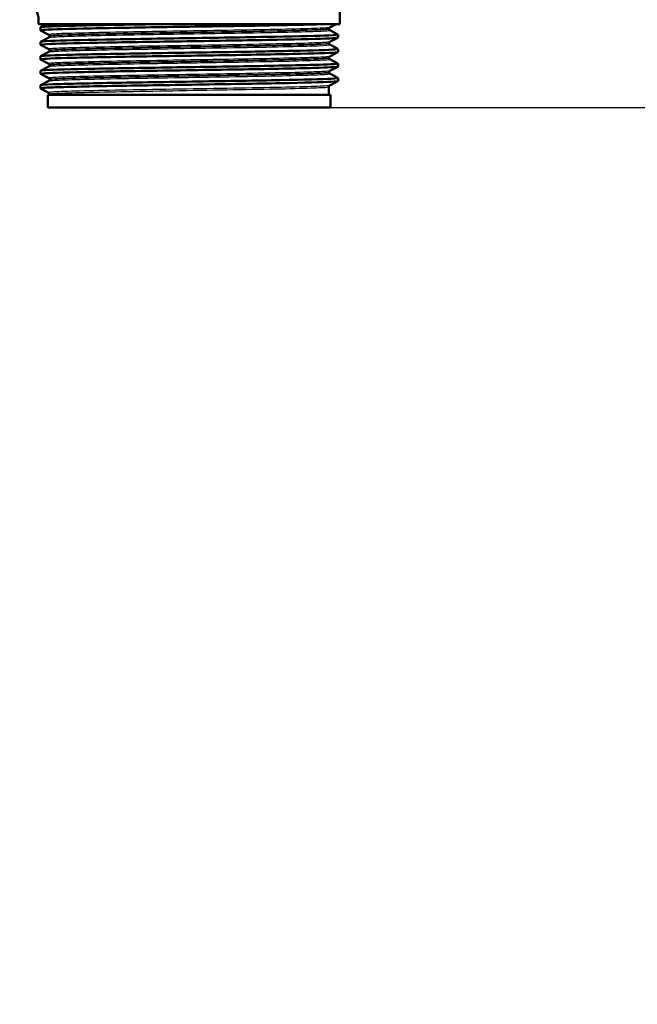
# Paper-space layout 'DS_2' of a CAD drawing. Units: millimetres. Extents: x 0 to 2100, y 0 to 2970.
# Drawn here: x 617 to 715, y 1304 to 1461 of the extents above; entities that cross this region are included whole.
import ezdxf

# ---------------------------------------------------------------- set-up
doc = ezdxf.new("R2010")
doc.units = ezdxf.units.MM
doc.header["$LTSCALE"] = 10
for name, color, linetype, lineweight in [('Dimensions(ISO)', 7, 'Continuous', 25), ('Visible Edges(ISO)', 7, 'Continuous', 50), ('Visible Tangent Edges(ISO)', 7, 'Continuous', 25)]:
    doc.layers.add(name, color=color, linetype=linetype, lineweight=lineweight)
doc.styles.add('Text_5.0mm', font='arial.ttf', dxfattribs={"width": 0.9})
doc.dimstyles.new('KS-STANDARD', dxfattribs={"dimscale": 10, "dimtxt": 5, "dimasz": 2.5, "dimexe": 3.175, "dimexo": 0, "dimgap": 0.8, "dimtad": 1, "dimdec": 1, "dimrnd": 1e-08, "dimtxsty": 'Text_5.0mm', "dimcen": 0.09, "dimdle": 10, "dimclrd": 7, "dimclre": 7, "dimclrt": 7, "dimadec": 0, "dimazin": 2, "dimtfac": 0.5, "dimtdec": 4, "dimtmove": 0, "dimatfit": 3, "dimfxl": 1, "dimtolj": 1, "dimlwd": 25, "dimlwe": 25, "dimarcsym": 0})

# ---------------------------------------------------------------- blocks, each defined once
blk = doc.blocks.new('*D31')
at = {"layer": 'Defpoints', "color": 0, "linetype": 'Continuous', "transparency": 16777216}
for p in [(1001.88, 1727.01), (661.88, 1446.85), (1160.61, 1446.85)]:
    blk.add_point(p, dxfattribs=at)
at = {"layer": 'Dimensions(ISO)', "color": 7, "linetype": 'Continuous', "lineweight": 25, "transparency": 16777216}
for p, q in [((1001.88, 1727.01), (1192.36, 1727.01)), ((1160.61, 1702.01), (1160.61, 1471.85)), ((661.88, 1446.85), (1192.36, 1446.85))]:
    blk.add_line(p, q, dxfattribs=at)
at = {"layer": 'Dimensions(ISO)', "color": 7, "linetype": 'Continuous', "transparency": 16777216}
for points in [[(1156.44, 1702.01), (1164.78, 1702.01), (1160.61, 1727.01)], [(1156.44, 1471.85), (1164.78, 1471.85), (1160.61, 1446.85)]]:
    blk.add_solid(points, dxfattribs=at)
at = {"layer": 'Dimensions(ISO)', "color": 7, "linetype": 'Continuous', "lineweight": 25, "transparency": 16777216, "insert": (1127.08, 1536.91), "char_height": 50, "attachment_point": 4, "rotation": 90, "style": 'Text_5.0mm'}
blk.add_mtext('\\A1;280', dxfattribs=at)
blk = doc.blocks.new('*D34')
at = {"layer": 'Defpoints', "color": 0, "linetype": 'Continuous', "transparency": 16777216}
for p in [(666.38, 1446.85), (898.88, 850.71), (1160.61, 850.71)]:
    blk.add_point(p, dxfattribs=at)
at = {"layer": 'Dimensions(ISO)', "color": 7, "linetype": 'Continuous', "lineweight": 25, "transparency": 16777216}
for p, q in [((666.38, 1446.85), (1192.36, 1446.85)), ((1160.61, 1421.85), (1160.61, 875.71)), ((898.88, 850.71), (1192.36, 850.71))]:
    blk.add_line(p, q, dxfattribs=at)
at = {"layer": 'Dimensions(ISO)', "color": 7, "linetype": 'Continuous', "transparency": 16777216}
for points in [[(1156.44, 1421.85), (1164.78, 1421.85), (1160.61, 1446.85)], [(1156.44, 875.71), (1164.78, 875.71), (1160.61, 850.71)]]:
    blk.add_solid(points, dxfattribs=at)
at = {"layer": 'Dimensions(ISO)', "color": 7, "linetype": 'Continuous', "lineweight": 25, "transparency": 16777216, "insert": (1127.08, 1080.76), "char_height": 50, "attachment_point": 4, "rotation": 90, "style": 'Text_5.0mm'}
blk.add_mtext('\\A1;\\fArial|b0|i0;~596', dxfattribs=at)

psp = doc.layouts.new('DS_2')

# ---------------------------------------------------------------- linework, layer by layer
at = {"layer": 'Visible Edges(ISO)'}
for p, q in [((667.88, 1460.15), (667.88, 1462.48)), ((619.88, 1460.15), (619.88, 1460.85)), ((667.88, 1460.15), (619.88, 1460.15)), ((620.18, 1459.15), (620.18, 1459.64)), ((620.19, 1459.65), (621.15, 1460.15)), ((621.51, 1458.45), (620.19, 1459.14)), ((666.13, 1459.39), (666.13, 1459.39)), ((667.29, 1460.15), (666.25, 1459.6)), ((666.25, 1459.18), (667.57, 1458.49)), ((620.18, 1456.84), (620.18, 1457.33)), ((620.19, 1457.34), (621.51, 1458.02)), ((621.63, 1458.23), (621.63, 1458.24)), ((667.57, 1457.98), (666.25, 1457.3)), ((667.58, 1457.99), (667.58, 1458.48)), ((621.51, 1456.14), (620.19, 1456.83)), ((620.19, 1455.03), (621.51, 1455.72)), ((621.63, 1455.93), (621.63, 1455.93)), ((666.13, 1457.08), (666.13, 1457.09)), ((666.25, 1456.87), (667.57, 1456.18)), ((667.57, 1455.67), (666.25, 1454.99)), ((667.58, 1455.68), (667.58, 1456.17)), ((620.18, 1454.53), (620.18, 1455.02)), ((621.51, 1453.83), (620.19, 1454.52)), ((666.13, 1454.77), (666.13, 1454.78)), ((666.25, 1454.56), (667.57, 1453.88)), ((620.18, 1452.22), (620.18, 1452.71)), ((620.19, 1452.72), (621.51, 1453.41)), ((621.63, 1453.62), (621.63, 1453.62)), ((667.57, 1453.36), (666.25, 1452.68)), ((667.58, 1453.37), (667.58, 1453.86)), ((621.51, 1451.52), (620.19, 1452.21)), ((620.19, 1450.41), (621.51, 1451.1)), ((621.63, 1451.31), (621.63, 1451.31)), ((666.13, 1452.46), (666.13, 1452.47)), ((666.25, 1452.25), (667.57, 1451.57)), ((667.57, 1451.05), (666.25, 1450.37)), ((667.58, 1451.06), (667.58, 1451.56)), ((620.18, 1449.91), (620.18, 1450.4)), ((621.51, 1449.21), (620.19, 1449.9)), ((666.13, 1448.85), (666.13, 1450.16)), ((666.38, 1448.85), (621.38, 1448.85)), ((621.38, 1446.85), (621.38, 1448.85)), ((621.63, 1448.85), (621.63, 1449)), ((666.38, 1446.85), (666.38, 1448.85)), ((666.38, 1446.85), (621.38, 1446.85))]:
    psp.add_line(p, q, dxfattribs=at)
for points, knots in [([(616.88, 1463.85), (617.12, 1463.85), (617.41, 1463.82), (618.05, 1463.63), (618.38, 1463.47), (618.94, 1463.05), (619.17, 1462.81), (619.52, 1462.3), (619.64, 1462.04), (619.82, 1461.52), (619.85, 1461.28), (619.88, 1461), (619.88, 1460.92), (619.88, 1460.85)], [15.036378765, 15.036378765, 15.036378765, 15.036378765, 15.036693569, 15.036693569, 15.036986384, 15.036986384, 15.037234682, 15.037234682, 15.037500769, 15.037500769, 15.037815573, 15.037815573, 15.037952785, 15.037952785, 15.037952785, 15.037952785]), ([(620.2, 1459.14), (620.15, 1459.16), (620.26, 1459.19), (620.54, 1459.21), (621.36, 1459.28), (623.65, 1459.36), (627, 1459.43), (630.37, 1459.51), (634.79, 1459.58), (639.49, 1459.66), (644.19, 1459.73), (649.14, 1459.8), (653.51, 1459.88), (657.87, 1459.95), (661.62, 1460.03), (664.11, 1460.1), (664.64, 1460.12), (665.1, 1460.13), (665.51, 1460.15)], [31.386732, 31.386732, 31.386732, 31.386732, 31.590691, 31.590691, 31.590691, 32.194948, 32.194948, 32.194948, 32.80125, 32.80125, 32.80125, 33.405662, 33.405662, 33.405662, 34.010412, 34.010412, 34.010412, 34.137582, 34.137582, 34.137582, 34.137582]), ([(620.18, 1459.64), (620.18, 1459.66), (620.27, 1459.67), (620.46, 1459.69), (621.2, 1459.77), (623.47, 1459.84), (626.86, 1459.92), (630.25, 1460), (634.75, 1460.07), (639.54, 1460.15)], [31.41651, 31.41651, 31.41651, 31.41651, 31.569557, 31.569557, 31.569557, 32.186399, 32.186399, 32.186399, 32.80324, 32.80324, 32.80324, 32.80324]), ([(666.13, 1459.39), (666.13, 1459.43), (666.14, 1459.46), (666.15, 1459.51), (666.17, 1459.53), (666.19, 1459.56), (666.2, 1459.57), (666.22, 1459.58), (666.23, 1459.59), (666.24, 1459.6), (666.25, 1459.6), (666.25, 1459.6)], [3.65373294, 3.65373294, 3.65373294, 3.65373294, 3.66776641, 3.66776641, 3.68179989, 3.68179989, 3.69583336, 3.69583336, 3.70986684, 3.70986684, 3.72390031, 3.72390031, 3.72390031, 3.72390031]), ([(666.13, 1459.39), (666.13, 1459.36), (666.14, 1459.33), (666.15, 1459.28), (666.17, 1459.26), (666.19, 1459.23), (666.2, 1459.22), (666.22, 1459.2), (666.23, 1459.19), (666.24, 1459.18), (666.25, 1459.18), (666.25, 1459.18)], [51.0566419, 51.0566419, 51.0566419, 51.0566419, 51.07065242, 51.07065242, 51.08466295, 51.08466295, 51.09867347, 51.09867347, 51.112684, 51.112684, 51.12669452, 51.12669452, 51.12669452, 51.12669452]), ([(620.2, 1456.83), (620.1, 1456.88), (620.67, 1456.93), (621.88, 1456.98), (623.66, 1457.05), (626.83, 1457.13), (630.83, 1457.2), (634.83, 1457.27), (639.65, 1457.35), (644.44, 1457.42), (649.22, 1457.5), (653.96, 1457.57), (657.83, 1457.65), (661.7, 1457.72), (664.68, 1457.79), (666.26, 1457.87), (667.13, 1457.91), (667.57, 1457.95), (667.57, 1457.99)], [25.103547, 25.103547, 25.103547, 25.103547, 25.51401, 25.51401, 25.51401, 26.121147, 26.121147, 26.121147, 26.72768, 26.72768, 26.72768, 27.333656, 27.333656, 27.333656, 27.939119, 27.939119, 27.939119, 28.274917, 28.274917, 28.274917, 28.274917]), ([(620.19, 1457.33), (620.19, 1457.37), (620.72, 1457.42), (621.77, 1457.46), (623.49, 1457.54), (626.61, 1457.61), (630.57, 1457.69), (634.52, 1457.76), (639.31, 1457.83), (644.09, 1457.91), (648.87, 1457.98), (653.62, 1458.06), (657.53, 1458.13), (661.43, 1458.2), (664.47, 1458.28), (666.12, 1458.35), (667.16, 1458.4), (667.65, 1458.45), (667.56, 1458.49)], [25.133324, 25.133324, 25.133324, 25.133324, 25.501755, 25.501755, 25.501755, 26.107636, 26.107636, 26.107636, 26.713012, 26.713012, 26.713012, 27.317929, 27.317929, 27.317929, 27.922431, 27.922431, 27.922431, 28.304695, 28.304695, 28.304695, 28.304695]), ([(621.63, 1458.24), (621.63, 1458.27), (621.62, 1458.3), (621.6, 1458.35), (621.59, 1458.37), (621.57, 1458.4), (621.56, 1458.41), (621.54, 1458.43), (621.53, 1458.44), (621.52, 1458.44), (621.51, 1458.45), (621.51, 1458.45)], [10.67871062, 10.67871062, 10.67871062, 10.67871062, 10.69272428, 10.69272428, 10.70673794, 10.70673794, 10.7207516, 10.7207516, 10.73476525, 10.73476525, 10.74877891, 10.74877891, 10.74877891, 10.74877891]), ([(621.63, 1458.23), (621.63, 1458.2), (621.62, 1458.17), (621.6, 1458.12), (621.59, 1458.1), (621.57, 1458.07), (621.56, 1458.06), (621.54, 1458.04), (621.53, 1458.04), (621.52, 1458.03), (621.51, 1458.03), (621.51, 1458.02)], [44.03183252, 44.03183252, 44.03183252, 44.03183252, 44.04582876, 44.04582876, 44.05982501, 44.05982501, 44.07382126, 44.07382126, 44.08781751, 44.08781751, 44.10181376, 44.10181376, 44.10181376, 44.10181376]), ([(666.13, 1457.09), (666.13, 1457.12), (666.14, 1457.15), (666.15, 1457.2), (666.17, 1457.22), (666.19, 1457.25), (666.2, 1457.26), (666.22, 1457.28), (666.23, 1457.28), (666.24, 1457.29), (666.25, 1457.29), (666.25, 1457.3)], [17.70360467, 17.70360467, 17.70360467, 17.70360467, 17.71760318, 17.71760318, 17.73160169, 17.73160169, 17.7456002, 17.7456002, 17.75959871, 17.75959871, 17.77359723, 17.77359723, 17.77359723, 17.77359723]), ([(620.19, 1454.52), (620.18, 1454.52), (620.18, 1454.52), (620.18, 1454.53), (620.15, 1454.6), (621.61, 1454.67), (624.32, 1454.75), (627.02, 1454.82), (630.95, 1454.9), (635.42, 1454.97), (639.89, 1455.05), (644.88, 1455.12), (649.53, 1455.19), (654.17, 1455.27), (658.45, 1455.34), (661.62, 1455.42), (664.79, 1455.49), (666.84, 1455.56), (667.41, 1455.64), (667.52, 1455.65), (667.58, 1455.67), (667.58, 1455.68)], [18.820361, 18.820361, 18.820361, 18.820361, 18.843905, 18.843905, 18.843905, 19.450094, 19.450094, 19.450094, 20.056011, 20.056011, 20.056011, 20.661669, 20.661669, 20.661669, 21.267079, 21.267079, 21.267079, 21.872253, 21.872253, 21.872253, 21.991732, 21.991732, 21.991732, 21.991732]), ([(620.18, 1455.02), (620.18, 1455.09), (621.61, 1455.16), (624.23, 1455.24), (626.9, 1455.31), (630.81, 1455.39), (635.26, 1455.46), (639.71, 1455.53), (644.7, 1455.61), (649.35, 1455.68), (654, 1455.76), (658.3, 1455.83), (661.49, 1455.9), (664.69, 1455.98), (666.77, 1456.05), (667.38, 1456.13), (667.54, 1456.15), (667.6, 1456.16), (667.56, 1456.18)], [18.850139, 18.850139, 18.850139, 18.850139, 19.443393, 19.443393, 19.443393, 20.048757, 20.048757, 20.048757, 20.653886, 20.653886, 20.653886, 21.258792, 21.258792, 21.258792, 21.863485, 21.863485, 21.863485, 22.021509, 22.021509, 22.021509, 22.021509]), ([(621.63, 1455.93), (621.63, 1455.96), (621.62, 1455.99), (621.6, 1456.04), (621.59, 1456.06), (621.57, 1456.09), (621.56, 1456.1), (621.54, 1456.12), (621.53, 1456.13), (621.52, 1456.14), (621.51, 1456.14), (621.51, 1456.14)], [24.72843425, 24.72843425, 24.72843425, 24.72843425, 24.7424224, 24.7424224, 24.75641055, 24.75641055, 24.7703987, 24.7703987, 24.78438685, 24.78438685, 24.79837501, 24.79837501, 24.79837501, 24.79837501]), ([(621.63, 1455.93), (621.63, 1455.89), (621.62, 1455.86), (621.6, 1455.81), (621.59, 1455.79), (621.57, 1455.76), (621.56, 1455.75), (621.54, 1455.74), (621.53, 1455.73), (621.52, 1455.72), (621.51, 1455.72), (621.51, 1455.72)], [29.98230429, 29.98230429, 29.98230429, 29.98230429, 29.99628647, 29.99628647, 30.01026864, 30.01026864, 30.02425081, 30.02425081, 30.03823299, 30.03823299, 30.05221516, 30.05221516, 30.05221516, 30.05221516]), ([(666.13, 1457.08), (666.13, 1457.05), (666.14, 1457.02), (666.15, 1456.97), (666.17, 1456.95), (666.19, 1456.92), (666.2, 1456.91), (666.22, 1456.89), (666.23, 1456.88), (666.24, 1456.88), (666.25, 1456.87), (666.25, 1456.87)], [37.00706001, 37.00706001, 37.00706001, 37.00706001, 37.02104678, 37.02104678, 37.03503356, 37.03503356, 37.04902033, 37.04902033, 37.06300711, 37.06300711, 37.07699389, 37.07699389, 37.07699389, 37.07699389]), ([(666.13, 1454.78), (666.13, 1454.81), (666.14, 1454.84), (666.15, 1454.89), (666.17, 1454.91), (666.19, 1454.94), (666.2, 1454.95), (666.22, 1454.97), (666.23, 1454.97), (666.24, 1454.98), (666.25, 1454.98), (666.25, 1454.99)], [31.75321903, 31.75321903, 31.75321903, 31.75321903, 31.76720168, 31.76720168, 31.78118434, 31.78118434, 31.79516699, 31.79516699, 31.80914964, 31.80914964, 31.82313229, 31.82313229, 31.82313229, 31.82313229]), ([(666.13, 1454.77), (666.13, 1454.74), (666.14, 1454.71), (666.15, 1454.66), (666.17, 1454.64), (666.19, 1454.61), (666.2, 1454.6), (666.22, 1454.58), (666.23, 1454.57), (666.24, 1454.57), (666.25, 1454.56), (666.25, 1454.56)], [22.95754519, 22.95754519, 22.95754519, 22.95754519, 22.97152766, 22.97152766, 22.98551013, 22.98551013, 22.9994926, 22.9994926, 23.01347508, 23.01347508, 23.02745755, 23.02745755, 23.02745755, 23.02745755]), ([(620.2, 1452.21), (620.14, 1452.23), (620.27, 1452.26), (620.58, 1452.29), (621.45, 1452.36), (623.78, 1452.43), (627.16, 1452.51), (630.54, 1452.58), (634.97, 1452.66), (639.66, 1452.73), (644.57, 1452.81), (649.74, 1452.89), (654.23, 1452.96), (658.57, 1453.04), (662.24, 1453.11), (664.58, 1453.19), (666.54, 1453.25), (667.57, 1453.31), (667.58, 1453.37)], [12.537176, 12.537176, 12.537176, 12.537176, 12.750266, 12.750266, 12.750266, 13.354679, 13.354679, 13.354679, 13.958998, 13.958998, 13.958998, 14.589579, 14.589579, 14.589579, 15.200454, 15.200454, 15.200454, 15.708546, 15.708546, 15.708546, 15.708546]), ([(620.18, 1452.71), (620.18, 1452.73), (620.31, 1452.75), (620.56, 1452.78), (621.45, 1452.85), (623.92, 1452.93), (627.49, 1453.01), (630.97, 1453.08), (635.47, 1453.16), (640.22, 1453.23), (644.96, 1453.3), (649.93, 1453.38), (654.25, 1453.45), (658.57, 1453.53), (662.22, 1453.6), (664.56, 1453.68), (666.64, 1453.74), (667.69, 1453.81), (667.57, 1453.88)], [12.566954, 12.566954, 12.566954, 12.566954, 12.747618, 12.747618, 12.747618, 13.374356, 13.374356, 13.374356, 13.982692, 13.982692, 13.982692, 14.590678, 14.590678, 14.590678, 15.198327, 15.198327, 15.198327, 15.738324, 15.738324, 15.738324, 15.738324]), ([(621.63, 1453.62), (621.63, 1453.65), (621.62, 1453.68), (621.6, 1453.73), (621.59, 1453.75), (621.57, 1453.78), (621.56, 1453.8), (621.54, 1453.81), (621.53, 1453.82), (621.52, 1453.83), (621.51, 1453.83), (621.51, 1453.83)], [38.77797901, 38.77797901, 38.77797901, 38.77797901, 38.79196106, 38.79196106, 38.80594311, 38.80594311, 38.81992516, 38.81992516, 38.83390721, 38.83390721, 38.84788926, 38.84788926, 38.84788926, 38.84788926]), ([(621.63, 1453.62), (621.63, 1453.59), (621.62, 1453.55), (621.6, 1453.5), (621.59, 1453.48), (621.57, 1453.45), (621.56, 1453.44), (621.54, 1453.43), (621.53, 1453.42), (621.52, 1453.41), (621.51, 1453.41), (621.51, 1453.41)], [15.93276251, 15.93276251, 15.93276251, 15.93276251, 15.94675018, 15.94675018, 15.96073785, 15.96073785, 15.97472553, 15.97472553, 15.9887132, 15.9887132, 16.00270087, 16.00270087, 16.00270087, 16.00270087]), ([(666.13, 1452.47), (666.13, 1452.5), (666.14, 1452.53), (666.15, 1452.58), (666.17, 1452.6), (666.19, 1452.63), (666.2, 1452.64), (666.22, 1452.66), (666.23, 1452.66), (666.24, 1452.67), (666.25, 1452.68), (666.25, 1452.68)], [45.80273435, 45.80273435, 45.80273435, 45.80273435, 45.8167207, 45.8167207, 45.83070705, 45.83070705, 45.8446934, 45.8446934, 45.85867975, 45.85867975, 45.8726661, 45.8726661, 45.8726661, 45.8726661]), ([(620.19, 1449.9), (620.1, 1449.95), (620.78, 1450.01), (622.21, 1450.06), (624.14, 1450.14), (627.44, 1450.21), (631.52, 1450.29), (635.6, 1450.36), (640.45, 1450.43), (645.22, 1450.51), (650, 1450.58), (654.67, 1450.66), (658.45, 1450.73), (662.22, 1450.81), (665.06, 1450.88), (666.49, 1450.95), (667.21, 1450.99), (667.57, 1451.03), (667.57, 1451.06)], [6.253991, 6.253991, 6.253991, 6.253991, 6.700342, 6.700342, 6.700342, 7.30585, 7.30585, 7.30585, 7.911236, 7.911236, 7.911236, 8.516503, 8.516503, 8.516503, 9.121654, 9.121654, 9.121654, 9.425361, 9.425361, 9.425361, 9.425361]), ([(620.18, 1450.4), (620.19, 1450.45), (620.87, 1450.5), (622.2, 1450.55), (624.14, 1450.63), (627.43, 1450.7), (631.51, 1450.78), (635.58, 1450.85), (640.43, 1450.92), (645.2, 1451), (649.97, 1451.07), (654.65, 1451.15), (658.43, 1451.22), (662.2, 1451.29), (665.05, 1451.37), (666.48, 1451.44), (667.28, 1451.48), (667.64, 1451.53), (667.56, 1451.57)], [6.283768, 6.283768, 6.283768, 6.283768, 6.70007, 6.70007, 6.70007, 7.305313, 7.305313, 7.305313, 7.910441, 7.910441, 7.910441, 8.515455, 8.515455, 8.515455, 9.120358, 9.120358, 9.120358, 9.455139, 9.455139, 9.455139, 9.455139]), ([(621.63, 1451.31), (621.63, 1451.34), (621.62, 1451.37), (621.6, 1451.43), (621.59, 1451.45), (621.57, 1451.48), (621.56, 1451.49), (621.54, 1451.5), (621.53, 1451.51), (621.52, 1451.52), (621.51, 1451.52), (621.51, 1451.52)], [52.82750524, 52.82750524, 52.82750524, 52.82750524, 52.84150076, 52.84150076, 52.85549629, 52.85549629, 52.86949181, 52.86949181, 52.88348734, 52.88348734, 52.89748286, 52.89748286, 52.89748286, 52.89748286]), ([(621.63, 1451.31), (621.63, 1451.28), (621.62, 1451.25), (621.6, 1451.19), (621.59, 1451.17), (621.57, 1451.14), (621.56, 1451.13), (621.54, 1451.12), (621.53, 1451.11), (621.52, 1451.1), (621.51, 1451.1), (621.51, 1451.1)], [1.88304676, 1.88304676, 1.88304676, 1.88304676, 1.89705934, 1.89705934, 1.91107193, 1.91107193, 1.92508452, 1.92508452, 1.93909711, 1.93909711, 1.95310969, 1.95310969, 1.95310969, 1.95310969]), ([(666.13, 1452.46), (666.13, 1452.43), (666.14, 1452.4), (666.15, 1452.35), (666.17, 1452.33), (666.19, 1452.3), (666.2, 1452.29), (666.22, 1452.27), (666.23, 1452.27), (666.24, 1452.26), (666.25, 1452.25), (666.25, 1452.25)], [8.90793627, 8.90793627, 8.90793627, 8.90793627, 8.921934, 8.921934, 8.93593173, 8.93593173, 8.94992947, 8.94992947, 8.9639272, 8.9639272, 8.97792493, 8.97792493, 8.97792493, 8.97792493]), ([(666.13, 1450.16), (666.13, 1450.19), (666.14, 1450.22), (666.15, 1450.27), (666.17, 1450.29), (666.19, 1450.32), (666.2, 1450.33), (666.22, 1450.35), (666.23, 1450.35), (666.24, 1450.36), (666.25, 1450.37), (666.25, 1450.37)], [59.85231177, 59.85231177, 59.85231177, 59.85231177, 59.86632128, 59.86632128, 59.88033079, 59.88033079, 59.89434029, 59.89434029, 59.9083498, 59.9083498, 59.92235931, 59.92235931, 59.92235931, 59.92235931]), ([(621.63, 1449), (621.63, 1449.04), (621.62, 1449.07), (621.6, 1449.12), (621.59, 1449.14), (621.57, 1449.17), (621.56, 1449.18), (621.54, 1449.19), (621.53, 1449.2), (621.52, 1449.21), (621.51, 1449.21), (621.51, 1449.21)], [66.87717378, 66.87717378, 66.87717378, 66.87717378, 66.89120198, 66.89120198, 66.90523017, 66.90523017, 66.91925836, 66.91925836, 66.93328655, 66.93328655, 66.94731474, 66.94731474, 66.94731474, 66.94731474])]:
    psp.add_open_spline(points, degree=3, knots=knots, dxfattribs=at)
at = {"layer": 'Visible Tangent Edges(ISO)'}
for points, knots in [([(666.25, 1459.6), (666.19, 1459.57), (665.92, 1459.55), (664.65, 1459.47), (663.3, 1459.42), (659.73, 1459.32), (657.48, 1459.28), (652.44, 1459.18), (649.63, 1459.13), (643.87, 1459.04), (640.91, 1458.99), (635.3, 1458.9), (632.64, 1458.85), (628.02, 1458.75), (626.05, 1458.7), (623.11, 1458.61), (622.13, 1458.56), (621.54, 1458.49), (621.47, 1458.47), (621.51, 1458.45)], [3.7239, 3.7239, 3.7239, 3.7239, 4.264554, 4.264554, 5.13546, 5.13546, 6.006326, 6.006326, 6.87717, 6.87717, 7.748053, 7.748053, 8.619018, 8.619018, 9.490025, 9.490025, 10.360962, 10.360962, 10.748779, 10.748779, 10.748779, 10.748779]), ([(621.51, 1458.02), (621.55, 1458.05), (621.77, 1458.08), (622.81, 1458.15), (623.99, 1458.19), (627.18, 1458.28), (629.19, 1458.33), (633.81, 1458.42), (636.45, 1458.47), (642.05, 1458.56), (645.05, 1458.61), (650.85, 1458.71), (653.69, 1458.75), (658.63, 1458.85), (660.78, 1458.9), (664.04, 1459), (665.19, 1459.04), (666.15, 1459.12), (666.31, 1459.15), (666.25, 1459.18)], [44.101814, 44.101814, 44.101814, 44.101814, 44.573873, 44.573873, 45.406739, 45.406739, 46.231883, 46.231883, 47.07293, 47.07293, 47.951408, 47.951408, 48.845319, 48.845319, 49.727939, 49.727939, 50.59495, 50.59495, 51.126695, 51.126695, 51.126695, 51.126695]), ([(621.63, 1458.24), (621.63, 1458.26), (621.7, 1458.27), (622.26, 1458.34), (623.23, 1458.39), (626.15, 1458.48), (628.12, 1458.53), (632.71, 1458.63), (635.36, 1458.67), (640.93, 1458.77), (643.88, 1458.82), (649.6, 1458.91), (652.4, 1458.96), (657.41, 1459.06), (659.64, 1459.1), (663.19, 1459.2), (664.52, 1459.25), (665.85, 1459.33), (666.13, 1459.36), (666.13, 1459.39)], [-10.678711, -10.678711, -10.678711, -10.678711, -10.360962, -10.360962, -9.490025, -9.490025, -8.619018, -8.619018, -7.748053, -7.748053, -6.87717, -6.87717, -6.006326, -6.006326, -5.13546, -5.13546, -4.264554, -4.264554, -3.653733, -3.653733, -3.653733, -3.653733]), ([(666.13, 1459.39), (666.13, 1459.36), (665.97, 1459.34), (665.06, 1459.27), (663.92, 1459.22), (660.67, 1459.12), (658.54, 1459.07), (653.63, 1458.98), (650.81, 1458.93), (645.04, 1458.83), (642.06, 1458.78), (636.5, 1458.69), (633.87, 1458.64), (629.28, 1458.55), (627.28, 1458.51), (624.11, 1458.41), (622.94, 1458.37), (621.85, 1458.29), (621.63, 1458.26), (621.63, 1458.23)], [-51.056642, -51.056642, -51.056642, -51.056642, -50.59495, -50.59495, -49.727939, -49.727939, -48.845319, -48.845319, -47.951408, -47.951408, -47.07293, -47.07293, -46.231883, -46.231883, -45.406739, -45.406739, -44.573873, -44.573873, -44.031833, -44.031833, -44.031833, -44.031833]), ([(666.25, 1457.3), (666.2, 1457.27), (666.03, 1457.25), (665.08, 1457.18), (663.88, 1457.13), (660.54, 1457.03), (658.39, 1456.99), (653.49, 1456.89), (650.72, 1456.84), (645.01, 1456.75), (642.04, 1456.7), (636.39, 1456.61), (633.67, 1456.56), (628.9, 1456.46), (626.82, 1456.42), (623.62, 1456.32), (622.48, 1456.27), (621.59, 1456.2), (621.45, 1456.17), (621.51, 1456.14)], [17.773597, 17.773597, 17.773597, 17.773597, 18.197467, 18.197467, 19.069268, 19.069268, 19.942351, 19.942351, 20.814852, 20.814852, 21.684386, 21.684386, 22.550712, 22.550712, 23.417755, 23.417755, 24.290914, 24.290914, 24.798375, 24.798375, 24.798375, 24.798375]), ([(621.51, 1455.72), (621.56, 1455.74), (621.84, 1455.77), (622.92, 1455.84), (623.86, 1455.88), (626.83, 1455.97), (629.21, 1456.02), (634.91, 1456.13), (638.34, 1456.19), (644.93, 1456.3), (648.06, 1456.35), (653.89, 1456.45), (656.57, 1456.5), (661.16, 1456.6), (663.02, 1456.65), (665.67, 1456.76), (666.34, 1456.81), (666.26, 1456.87), (666.25, 1456.87), (666.25, 1456.87)], [30.052215, 30.052215, 30.052215, 30.052215, 30.592061, 30.592061, 31.263362, 31.263362, 32.237615, 32.237615, 33.291692, 33.291692, 34.217923, 34.217923, 35.131943, 35.131943, 36.063766, 36.063766, 37.061757, 37.061757, 37.076994, 37.076994, 37.076994, 37.076994]), ([(621.63, 1455.93), (621.63, 1455.95), (621.77, 1455.98), (622.61, 1456.05), (623.74, 1456.1), (626.93, 1456.19), (628.99, 1456.24), (633.74, 1456.34), (636.44, 1456.38), (642.06, 1456.48), (645.01, 1456.53), (650.68, 1456.62), (653.44, 1456.67), (658.31, 1456.77), (660.44, 1456.81), (663.76, 1456.91), (664.95, 1456.96), (665.95, 1457.03), (666.13, 1457.06), (666.13, 1457.09)], [-24.728434, -24.728434, -24.728434, -24.728434, -24.290914, -24.290914, -23.417755, -23.417755, -22.550712, -22.550712, -21.684386, -21.684386, -20.814852, -20.814852, -19.942351, -19.942351, -19.069268, -19.069268, -18.197467, -18.197467, -17.703605, -17.703605, -17.703605, -17.703605]), ([(666.13, 1457.08), (666.13, 1457.03), (665.46, 1456.98), (662.91, 1456.87), (661.06, 1456.82), (656.49, 1456.72), (653.83, 1456.67), (648.03, 1456.57), (644.92, 1456.52), (638.37, 1456.41), (634.96, 1456.35), (629.29, 1456.24), (626.93, 1456.19), (623.98, 1456.1), (623.05, 1456.06), (621.91, 1455.99), (621.63, 1455.96), (621.63, 1455.93)], [-37.00706, -37.00706, -37.00706, -37.00706, -36.063766, -36.063766, -35.131943, -35.131943, -34.217923, -34.217923, -33.291692, -33.291692, -32.237615, -32.237615, -31.263362, -31.263362, -30.592061, -30.592061, -29.982304, -29.982304, -29.982304, -29.982304]), ([(666.25, 1454.99), (666.21, 1454.97), (666.1, 1454.95), (665.42, 1454.89), (664.48, 1454.84), (661.84, 1454.76), (660.17, 1454.72), (656.49, 1454.64), (654.58, 1454.6), (650.45, 1454.53), (648.27, 1454.49), (643.58, 1454.42), (641.05, 1454.37), (635.72, 1454.28), (632.92, 1454.23), (627.99, 1454.13), (625.86, 1454.08), (622.88, 1453.98), (621.95, 1453.93), (621.51, 1453.87), (621.47, 1453.85), (621.51, 1453.83)], [31.823132, 31.823132, 31.823132, 31.823132, 32.159798, 32.159798, 32.948764, 32.948764, 33.711002, 33.711002, 34.37986, 34.37986, 35.048718, 35.048718, 35.792869, 35.792869, 36.697459, 36.697459, 37.640334, 37.640334, 38.533123, 38.533123, 38.847889, 38.847889, 38.847889, 38.847889]), ([(621.51, 1453.41), (621.53, 1453.42), (621.59, 1453.43), (622.08, 1453.49), (623.02, 1453.54), (625.92, 1453.63), (627.87, 1453.68), (632.56, 1453.78), (635.32, 1453.83), (641.47, 1453.93), (644.91, 1453.99), (651.43, 1454.1), (654.56, 1454.15), (659.63, 1454.26), (661.71, 1454.31), (664.81, 1454.41), (665.82, 1454.46), (666.25, 1454.53), (666.28, 1454.54), (666.25, 1454.56)], [16.002701, 16.002701, 16.002701, 16.002701, 16.229224, 16.229224, 17.097143, 17.097143, 17.970989, 17.970989, 18.873931, 18.873931, 19.87642, 19.87642, 20.87079, 20.87079, 21.778811, 21.778811, 22.727814, 22.727814, 23.027458, 23.027458, 23.027458, 23.027458]), ([(621.63, 1453.62), (621.63, 1453.64), (621.67, 1453.65), (622.09, 1453.71), (623.01, 1453.76), (625.97, 1453.86), (628.09, 1453.91), (632.99, 1454.01), (635.78, 1454.06), (641.07, 1454.15), (643.58, 1454.19), (648.24, 1454.27), (650.41, 1454.31), (654.52, 1454.38), (656.42, 1454.42), (660.07, 1454.5), (661.73, 1454.54), (664.35, 1454.62), (665.29, 1454.67), (666, 1454.73), (666.13, 1454.75), (666.13, 1454.78)], [-38.777979, -38.777979, -38.777979, -38.777979, -38.533123, -38.533123, -37.640334, -37.640334, -36.697459, -36.697459, -35.792869, -35.792869, -35.048718, -35.048718, -34.37986, -34.37986, -33.711002, -33.711002, -32.948764, -32.948764, -32.159798, -32.159798, -31.753219, -31.753219, -31.753219, -31.753219]), ([(666.13, 1454.77), (666.13, 1454.76), (666.09, 1454.75), (665.69, 1454.68), (664.69, 1454.63), (661.6, 1454.53), (659.53, 1454.48), (654.49, 1454.37), (651.38, 1454.32), (644.9, 1454.21), (641.49, 1454.15), (635.36, 1454.05), (632.63, 1454), (627.96, 1453.9), (626.03, 1453.86), (623.15, 1453.76), (622.21, 1453.71), (621.69, 1453.65), (621.63, 1453.63), (621.63, 1453.62)], [-22.957545, -22.957545, -22.957545, -22.957545, -22.727814, -22.727814, -21.778811, -21.778811, -20.87079, -20.87079, -19.87642, -19.87642, -18.873931, -18.873931, -17.970989, -17.970989, -17.097143, -17.097143, -16.229224, -16.229224, -15.932763, -15.932763, -15.932763, -15.932763]), ([(666.25, 1452.68), (666.2, 1452.65), (666.01, 1452.63), (665.02, 1452.56), (663.79, 1452.51), (660.42, 1452.41), (658.26, 1452.37), (653.33, 1452.27), (650.55, 1452.22), (644.82, 1452.13), (641.85, 1452.08), (636.18, 1451.98), (633.47, 1451.94), (628.71, 1451.84), (626.65, 1451.79), (623.51, 1451.7), (622.41, 1451.65), (621.58, 1451.58), (621.46, 1451.55), (621.51, 1451.52)], [45.872666, 45.872666, 45.872666, 45.872666, 46.316262, 46.316262, 47.186756, 47.186756, 48.060561, 48.060561, 48.93415, 48.93415, 49.805523, 49.805523, 50.675143, 50.675143, 51.544746, 51.544746, 52.415371, 52.415371, 52.897483, 52.897483, 52.897483, 52.897483]), ([(621.51, 1451.1), (621.56, 1451.12), (621.78, 1451.15), (622.87, 1451.22), (624.13, 1451.27), (627.58, 1451.37), (629.79, 1451.41), (634.78, 1451.51), (637.58, 1451.56), (643.33, 1451.65), (646.29, 1451.7), (651.9, 1451.8), (654.58, 1451.84), (659.25, 1451.94), (661.26, 1451.99), (664.35, 1452.08), (665.42, 1452.13), (666.19, 1452.2), (666.3, 1452.23), (666.25, 1452.25)], [1.95311, 1.95311, 1.95311, 1.95311, 2.429533, 2.429533, 3.301173, 3.301173, 4.176286, 4.176286, 5.051724, 5.051724, 5.921788, 5.921788, 6.784181, 6.784181, 7.644963, 7.644963, 8.515259, 8.515259, 8.977925, 8.977925, 8.977925, 8.977925]), ([(621.63, 1451.31), (621.63, 1451.34), (621.76, 1451.36), (622.54, 1451.43), (623.63, 1451.48), (626.76, 1451.57), (628.81, 1451.62), (633.53, 1451.71), (636.23, 1451.76), (641.86, 1451.86), (644.81, 1451.91), (650.51, 1452), (653.27, 1452.05), (658.17, 1452.14), (660.33, 1452.19), (663.68, 1452.29), (664.89, 1452.34), (665.93, 1452.41), (666.13, 1452.44), (666.13, 1452.47)], [-52.827505, -52.827505, -52.827505, -52.827505, -52.415371, -52.415371, -51.544746, -51.544746, -50.675143, -50.675143, -49.805523, -49.805523, -48.93415, -48.93415, -48.060561, -48.060561, -47.186756, -47.186756, -46.316262, -46.316262, -45.802734, -45.802734, -45.802734, -45.802734]), ([(666.13, 1452.46), (666.13, 1452.44), (666.02, 1452.42), (665.29, 1452.35), (664.22, 1452.3), (661.15, 1452.21), (659.15, 1452.16), (654.51, 1452.07), (651.85, 1452.02), (646.28, 1451.92), (643.33, 1451.88), (637.62, 1451.78), (634.83, 1451.73), (629.87, 1451.64), (627.68, 1451.59), (624.25, 1451.49), (622.99, 1451.44), (621.85, 1451.37), (621.63, 1451.34), (621.63, 1451.31)], [-8.907936, -8.907936, -8.907936, -8.907936, -8.515259, -8.515259, -7.644963, -7.644963, -6.784181, -6.784181, -5.921788, -5.921788, -5.051724, -5.051724, -4.176286, -4.176286, -3.301173, -3.301173, -2.429533, -2.429533, -1.883047, -1.883047, -1.883047, -1.883047]), ([(666.25, 1450.37), (666.22, 1450.35), (666.1, 1450.33), (665.39, 1450.27), (664.3, 1450.22), (661.17, 1450.12), (659.12, 1450.08), (654.37, 1449.98), (651.66, 1449.93), (646, 1449.84), (643.03, 1449.79), (637.3, 1449.69), (634.53, 1449.65), (629.6, 1449.55), (627.43, 1449.5), (624.03, 1449.41), (622.79, 1449.36), (621.65, 1449.28), (621.45, 1449.25), (621.51, 1449.21)], [59.922359, 59.922359, 59.922359, 59.922359, 60.25451, 60.25451, 61.125364, 61.125364, 61.996192, 61.996192, 62.867062, 62.867062, 63.737983, 63.737983, 64.608915, 64.608915, 65.479824, 65.479824, 66.35071, 66.35071, 66.947315, 66.947315, 66.947315, 66.947315]), ([(621.63, 1449), (621.63, 1449.03), (621.84, 1449.06), (622.92, 1449.14), (624.15, 1449.19), (627.53, 1449.28), (629.69, 1449.33), (634.59, 1449.42), (637.35, 1449.47), (643.04, 1449.57), (645.99, 1449.62), (651.61, 1449.71), (654.31, 1449.76), (659.03, 1449.85), (661.07, 1449.9), (664.18, 1450), (665.26, 1450.04), (666.01, 1450.11), (666.13, 1450.14), (666.13, 1450.16)], [-66.877174, -66.877174, -66.877174, -66.877174, -66.35071, -66.35071, -65.479824, -65.479824, -64.608915, -64.608915, -63.737983, -63.737983, -62.867062, -62.867062, -61.996192, -61.996192, -61.125364, -61.125364, -60.25451, -60.25451, -59.852312, -59.852312, -59.852312, -59.852312])]:
    psp.add_open_spline(points, degree=3, knots=knots, dxfattribs=at)

# ---------------------------------------------------------------- dimensions: what is measured, and where the dimension line sits
at = {"layer": 'Dimensions(ISO)', "color": 7, "linetype": 'Continuous', "lineweight": 25}
dim = psp.add_linear_dim(base=(1160.61, 1446.85), p1=(1001.88, 1727.01), p2=(661.88, 1446.85), angle=90, dimstyle='KS-STANDARD', override={"dimgap": 0.8, "dimdec": 0, "dimtol": 0, "dimlim": 0, "dimtp": 0, "dimtm": 0, "dimtdec": 4, "dimtofl": 0, "dimatfit": 1}, dxfattribs=at)
dim.commit()
dim.dimension.update_dxf_attribs({"geometry": '*D31', "text_midpoint": (1160.61, 1586.93), "dimtype": 160})
dim = psp.add_linear_dim(base=(1160.61, 850.71), p1=(666.38, 1446.85), p2=(898.88, 850.71), angle=270, text='\\fArial|b0|i0;~<>', dimstyle='KS-STANDARD', override={"dimgap": 0.8, "dimdec": 0, "dimtol": 0, "dimlim": 0, "dimtp": 0, "dimtm": 0, "dimtdec": 0, "dimtofl": 0, "dimatfit": 1}, dxfattribs=at)
dim.commit()
dim.dimension.update_dxf_attribs({"geometry": '*D34', "text_midpoint": (1160.61, 1148.78), "dimtype": 160})

doc.saveas('drawing.dxf')
